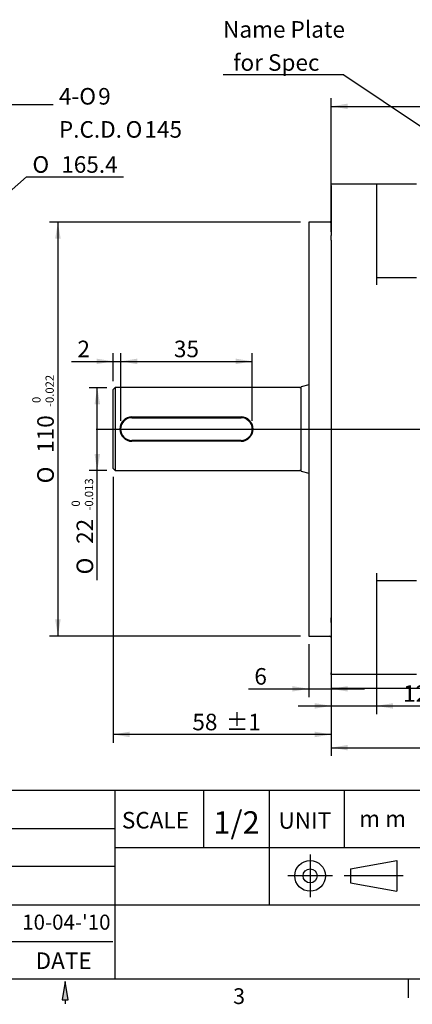
# Model space of a CAD drawing. Units: millimetres. Extents: x 5 to 292, y 7 to 204.
# Drawn here: x 143 to 195, y 7 to 138 of the extents above; entities that cross this region are included whole.
import ezdxf
from ezdxf.enums import TextEntityAlignment as Align
from ezdxf.lldxf.tags import DXFTag

# ---------------------------------------------------------------- set-up
doc = ezdxf.new("R2010")
doc.units = ezdxf.units.MM
for name, color, linetype in [('0S211JX00T001-04', 7, 'Continuous'), ('0S301J0A0B101-07', 7, 'Continuous'), ('0Y204Q0635001-01', 7, 'Continuous'), ('Default', 7, 'Continuous'), ('DV1_標註_剖面1', 7, 'Continuous'), ('圖框', 7, 'Continuous'), ('預設', 7, 'Continuous')]:
    doc.layers.add(name, color=color, linetype=linetype)
doc.styles.add('SEACAD_Arial', font='ARIAL.TTF')
doc.styles.add('SEACAD_Solid_Edge_ANSI1_Symbols', font='semeca1.ttf')
doc.styles.add('SEACAD_Times_New_Roman', font='TIMES.TTF')
tags = doc.linetypes.add('CENTER2', pattern=[28.575, 19.05, -3.175, 3.175, -3.175]).pattern_tags.tags
tags[10:11] = [DXFTag(74, 4), DXFTag(75, 0), DXFTag(340, '0'), DXFTag(46, 0.0), DXFTag(50, 0.0), DXFTag(44, 0.0), DXFTag(45, 0.0)]
tags[8:9] = [DXFTag(74, 4), DXFTag(75, 0), DXFTag(340, '0'), DXFTag(46, 0.0), DXFTag(50, 0.0), DXFTag(44, 0.0), DXFTag(45, 0.0)]
tags[6:7] = [DXFTag(74, 4), DXFTag(75, 0), DXFTag(340, '0'), DXFTag(46, 0.0), DXFTag(50, 0.0), DXFTag(44, 0.0), DXFTag(45, 0.0)]
tags[4:5] = [DXFTag(74, 4), DXFTag(75, 0), DXFTag(340, '0'), DXFTag(46, 0.0), DXFTag(50, 0.0), DXFTag(44, 0.0), DXFTag(45, 0.0)]
doc.dimstyles.new('TED', dxfattribs={"dimtxt": 1.1, "dimasz": 1.1, "dimexe": 0.55, "dimexo": 0.55, "dimgap": 0.55, "dimtad": 1, "dimdec": 4, "dimlfac": 2, "dimdsep": 46, "dimtxsty": 'SEACAD_Times_New_Roman', "dimblk1": '_SE_FILLED', "dimblk2": '_SE_FILLED', "dimsah": 1, "dimcen": 0.55, "dimazin": 0, "dimtfac": 1, "dimtdec": 4, "dimtmove": 0, "dimatfit": 3, "dimfxl": 0, "dimtolj": 1, "dimarcsym": 0})

# ---------------------------------------------------------------- blocks, each defined once
blk = doc.blocks.new('SEANNOT_GROUP5')
at = {"layer": 'Default', "color": 7, "linetype": 'Continuous', "style": 'SEACAD_Times_New_Roman'}
blk.add_text("10-04-'10", height=2, dxfattribs=at).set_placement((143.11, 18.96), align=Align.TOP_LEFT)
blk = doc.blocks.new('SEANNOT_GROUP6')
at = {"layer": 'Default', "linetype": 'Continuous'}
blk.add_hatch(color=7, dxfattribs=at).paths.add_polyline_path([(204.61, 117.58), (206.64, 116.66), (205.01, 118.18)])
at = {"layer": 'Default', "color": 7, "linetype": 'Continuous'}
blk.add_line((185.87, 130.54), (169.81, 130.54), dxfattribs=at)
blk.add_lwpolyline([(185.87, 130.54), (206.64, 116.66)], dxfattribs=at)
at = {"layer": 'Default', "color": 7, "linetype": 'Continuous', "style": 'SEACAD_Times_New_Roman'}
for s, p in [('Name Plate ', (169.81, 137.69)), ('  for Spec', (169.81, 133.29))]:
    blk.add_text(s, height=2.2, dxfattribs=at).set_placement(p, align=Align.TOP_LEFT)
blk = doc.blocks.new('SEANNOT_GROUP14')
at = {"layer": 'Default', "color": 7, "linetype": 'Continuous', "style": 'SEACAD_Times_New_Roman'}
blk.add_text('1/2', height=3, dxfattribs=at).set_placement((168.53, 32.7), align=Align.TOP_LEFT)
blk = doc.blocks.new('SEANNOT_GROUP16')
at = {"layer": 'Default', "linetype": 'Continuous'}
blk.add_hatch(color=7, dxfattribs=at).paths.add_polyline_path([(132.77, 113.28), (132.06, 111.16), (133.41, 112.93)])
at = {"layer": 'Default', "color": 7, "linetype": 'Continuous'}
blk.add_line((140.24, 126.6), (147.22, 126.6), dxfattribs=at)
blk.add_lwpolyline([(140.24, 126.6), (132.06, 111.16)], dxfattribs=at)
for s, style, p in [('4-', 'SEACAD_Times_New_Roman', (147.99, 128.8)), ('O', 'SEACAD_Solid_Edge_ANSI1_Symbols', (150.7, 128.8)), ('9', 'SEACAD_Times_New_Roman', (153.21, 128.8)), ('P.C.D.', 'SEACAD_Times_New_Roman', (147.99, 124.4)), ('O', 'SEACAD_Solid_Edge_ANSI1_Symbols', (156.86, 124.4)), ('145', 'SEACAD_Times_New_Roman', (159.36, 124.4))]:
    blk.add_text(s, height=2.2, dxfattribs=dict(at, style=style)).set_placement(p, align=Align.TOP_LEFT)
blk = doc.blocks.new('_SE_FILLED')
at = {"color": 0}
blk.add_line((0, 0), (-1, 0), dxfattribs=at)
blk.add_solid([(0, 0), (-1, -0.1665), (-1, 0.1665), (0, 0)], dxfattribs=at)
blk = doc.blocks.new('*D40')
at = {"layer": 'Defpoints', "color": 0, "linetype": 'Continuous'}
for p in [(184.2, 108.57), (266.1, 101.12), (266.1, 49.04)]:
    blk.add_point(p, dxfattribs=at)
at = {"layer": 'DV1_標註_剖面1', "color": 0, "linetype": 'Continuous', "lineweight": -2}
for p, q in [((184.2, 108.02), (184.2, 48.49)), ((266.1, 100.57), (266.1, 48.49)), ((185.3, 49.04), (265, 49.04))]:
    blk.add_line(p, q, dxfattribs=at)
at = {"layer": 'DV1_標註_剖面1', "color": 0, "linetype": 'Continuous', "lineweight": -2, "xscale": 1.1, "yscale": 1.1, "zscale": 1.1, "rotation": 180}
blk.add_blockref('_SE_FILLED', (184.2, 49.04), dxfattribs=at)
at = {"layer": 'DV1_標註_剖面1', "color": 0, "linetype": 'Continuous', "lineweight": -2, "xscale": 1.1, "yscale": 1.1, "zscale": 1.1}
blk.add_blockref('_SE_FILLED', (266.1, 49.04), dxfattribs=at)
at = {"layer": 'DV1_標註_剖面1', "color": 0, "linetype": 'Continuous', "insert": (225.15, 50.15), "char_height": 1.1, "attachment_point": 5, "style": 'SEACAD_Times_New_Roman'}
blk.add_mtext('\\A1;\\A1;163.8', dxfattribs=at)
blk = doc.blocks.new('DMBLK156')
at = {"layer": 'Default', "linetype": 'Continuous'}
for points in [[(147.49, 108.78), (148.22, 108.78), (147.86, 110.98)], [(147.49, 58.18), (147.86, 55.98), (148.22, 58.18)]]:
    blk.add_hatch(color=7, dxfattribs=at).paths.add_polyline_path(points)
at = {"layer": 'Default', "color": 7, "linetype": 'Continuous'}
for p, q in [((180.1, 110.98), (146.76, 110.98)), ((147.86, 110.98), (147.86, 55.98)), ((180.1, 55.98), (146.76, 55.98))]:
    blk.add_line(p, q, dxfattribs=at)
for s, height, style, p in [('-0.022', 1.1, 'SEACAD_Times_New_Roman', (146.21, 86.42)), ('0', 1.1, 'SEACAD_Times_New_Roman', (144.45, 86.94)), ('110', 2.2, 'SEACAD_Times_New_Roman', (145.11, 80.32)), ('O', 2.2, 'SEACAD_Solid_Edge_ANSI1_Symbols', (145.11, 76.27))]:
    blk.add_text(s, height=height, rotation=90, dxfattribs=dict(at, style=style)).set_placement(p, align=Align.TOP_LEFT)
blk = doc.blocks.new('DMBLK160')
at = {"layer": 'Default', "linetype": 'Continuous'}
for points in [[(134.69, 109.57), (135.17, 109.02), (136.58, 110.74)], [(75.81, 57.95), (74.4, 56.22), (76.3, 57.4)]]:
    blk.add_hatch(color=7, dxfattribs=at).paths.add_polyline_path(points)
at = {"layer": 'Default', "color": 7, "linetype": 'Continuous'}
for p, q in [((136.58, 110.74), (143.7, 116.99)), ((143.7, 116.99), (156.58, 116.99)), ((74.4, 56.22), (136.58, 110.74))]:
    blk.add_line(p, q, dxfattribs=at)
for s, style, p in [('O', 'SEACAD_Solid_Edge_ANSI1_Symbols', (144.47, 119.74)), ('165.4', 'SEACAD_Times_New_Roman', (148.3, 119.74))]:
    blk.add_text(s, height=2.2, dxfattribs=dict(at, style=style)).set_placement(p, align=Align.TOP_LEFT)
blk = doc.blocks.new('DMBLK163')
at = {"layer": 'Default', "linetype": 'Continuous'}
for points in [[(153, 92.84), (153, 92.11), (155.2, 92.48)], [(158.4, 92.84), (156.2, 92.48), (158.4, 92.11)]]:
    blk.add_hatch(color=7, dxfattribs=at).paths.add_polyline_path(points)
at = {"layer": 'Default', "color": 7, "linetype": 'Continuous'}
for p, q in [((155.2, 89.83), (155.2, 93.58)), ((156.2, 84.58), (156.2, 93.58)), ((149.68, 92.48), (160.6, 92.48))]:
    blk.add_line(p, q, dxfattribs=at)
at = {"layer": 'Default', "color": 7, "linetype": 'Continuous', "style": 'SEACAD_Times_New_Roman'}
blk.add_text('2', height=2.2, dxfattribs=at).set_placement((150.45, 95.23), align=Align.TOP_LEFT)
blk = doc.blocks.new('DMBLK164')
at = {"layer": 'Default', "linetype": 'Continuous'}
for points in [[(158.4, 92.84), (156.2, 92.48), (158.4, 92.11)], [(171.5, 92.84), (171.5, 92.11), (173.7, 92.48)]]:
    blk.add_hatch(color=7, dxfattribs=at).paths.add_polyline_path(points)
at = {"layer": 'Default', "color": 7, "linetype": 'Continuous'}
for p, q in [((156.2, 84.58), (156.2, 93.58)), ((173.7, 84.58), (173.7, 93.58)), ((156.2, 92.48), (173.7, 92.48))]:
    blk.add_line(p, q, dxfattribs=at)
at = {"layer": 'Default', "color": 7, "linetype": 'Continuous', "style": 'SEACAD_Times_New_Roman'}
blk.add_text('35', height=2.2, dxfattribs=at).set_placement((163.28, 95.23), align=Align.TOP_LEFT)
blk = doc.blocks.new('DMBLK165')
at = {"layer": 'Default', "linetype": 'Continuous'}
for points in [[(152.72, 86.78), (153.46, 86.78), (153.09, 88.98)], [(152.72, 80.18), (153.09, 77.98), (153.46, 80.18)]]:
    blk.add_hatch(color=7, dxfattribs=at).paths.add_polyline_path(points)
at = {"layer": 'Default', "color": 7, "linetype": 'Continuous'}
for p, q in [((154.35, 88.98), (151.99, 88.98)), ((153.09, 63.4), (153.09, 88.98)), ((154.35, 77.98), (151.99, 77.98))]:
    blk.add_line(p, q, dxfattribs=at)
for s, height, style, p in [('-0.013', 1.1, 'SEACAD_Times_New_Roman', (151.44, 72.66)), ('0', 1.1, 'SEACAD_Times_New_Roman', (149.68, 73.18)), ('22', 2.2, 'SEACAD_Times_New_Roman', (150.34, 68.22)), ('O', 2.2, 'SEACAD_Solid_Edge_ANSI1_Symbols', (150.34, 64.17))]:
    blk.add_text(s, height=height, rotation=90, dxfattribs=dict(at, style=style)).set_placement(p, align=Align.TOP_LEFT)
blk = doc.blocks.new('DMBLK166')
at = {"layer": 'Default', "linetype": 'Continuous'}
for points in [[(186.4, 40.78), (186.4, 41.51), (184.2, 41.14)], [(263.9, 40.78), (266.1, 41.14), (263.9, 41.51)]]:
    blk.add_hatch(color=7, dxfattribs=at).paths.add_polyline_path(points)
at = {"layer": 'Default', "color": 7, "linetype": 'Continuous'}
for p, q in [((184.2, 57.29), (184.2, 40.04)), ((266.1, 56.89), (266.1, 40.04)), ((184.2, 41.14), (266.1, 41.14))]:
    blk.add_line(p, q, dxfattribs=at)
at = {"layer": 'Default', "color": 7, "linetype": 'Continuous', "style": 'SEACAD_Times_New_Roman'}
for s, p in [('(', (220.3, 43.89)), ('163.8', (221.39, 43.89)), (')', (228.9, 43.89))]:
    blk.add_text(s, height=2.2, dxfattribs=at).set_placement(p, align=Align.TOP_LEFT)
blk = doc.blocks.new('DMBLK167')
at = {"layer": 'Default', "linetype": 'Continuous'}
for points in [[(182, 46.33), (184.2, 46.7), (182, 47.06)], [(192.4, 46.33), (192.4, 47.06), (190.2, 46.7)]]:
    blk.add_hatch(color=7, dxfattribs=at).paths.add_polyline_path(points)
at = {"layer": 'Default', "color": 7, "linetype": 'Continuous'}
for p, q in [((184.2, 53.34), (184.2, 45.6)), ((190.2, 53.34), (190.2, 45.6)), ((179.8, 46.7), (197.86, 46.7))]:
    blk.add_line(p, q, dxfattribs=at)
at = {"layer": 'Default', "color": 7, "linetype": 'Continuous', "style": 'SEACAD_Times_New_Roman'}
blk.add_text('12', height=2.2, dxfattribs=at).set_placement((193.75, 49.45), align=Align.TOP_LEFT)
blk = doc.blocks.new('DMBLK168')
at = {"layer": 'Default', "linetype": 'Continuous'}
for points in [[(179, 48.6), (181.2, 48.97), (179, 49.33)], [(186.4, 48.6), (186.4, 49.33), (184.2, 48.97)]]:
    blk.add_hatch(color=7, dxfattribs=at).paths.add_polyline_path(points)
at = {"layer": 'Default', "color": 7, "linetype": 'Continuous'}
for p, q in [((184.2, 57.29), (184.2, 47.87)), ((181.2, 54.88), (181.2, 47.87)), ((173.2, 48.97), (188.6, 48.97))]:
    blk.add_line(p, q, dxfattribs=at)
at = {"layer": 'Default', "color": 7, "linetype": 'Continuous', "style": 'SEACAD_Times_New_Roman'}
blk.add_text('6', height=2.2, dxfattribs=at).set_placement((173.97, 51.72), align=Align.TOP_LEFT)
blk = doc.blocks.new('DMBLK170')
at = {"layer": 'Default', "linetype": 'Continuous'}
for points in [[(186.4, 126.73), (184.2, 126.36), (186.4, 126)], [(225.5, 126.73), (225.5, 126), (227.7, 126.36)]]:
    blk.add_hatch(color=7, dxfattribs=at).paths.add_polyline_path(points)
at = {"layer": 'Default', "color": 7, "linetype": 'Continuous'}
for p, q in [((184.2, 109.67), (184.2, 127.46)), ((184.2, 126.36), (227.7, 126.36))]:
    blk.add_line(p, q, dxfattribs=at)
at = {"layer": 'Default', "color": 7, "linetype": 'Continuous', "style": 'SEACAD_Times_New_Roman'}
blk.add_text('87', height=2.2, dxfattribs=at).set_placement((204.28, 129.11), align=Align.TOP_LEFT)
blk = doc.blocks.new('SE')
at = {"layer": '0S211JX00T001-04', "color": 7, "linetype": 'Continuous'}
for p, q in [((155.447661, 88.98377), (155.197661, 88.73377)), ((155.447661, 88.98377), (155.447661, 77.98377)), ((180.025581, 88.98377), (155.447661, 88.98377)), ((181.197661, 89.349796), (180.197661, 89.081846)), ((180.197661, 77.885694), (180.197661, 89.081846)), ((155.197661, 78.23377), (155.197661, 88.73377)), ((157.697661, 85.1134), (172.197661, 85.1134)), ((157.697661, 85.1134), (157.697661, 84.98377)), ((172.197661, 85.1134), (172.197661, 84.98377)), ((157.697661, 81.98377), (157.697661, 81.854141)), ((172.197661, 81.854141), (157.697661, 81.854141)), ((172.197661, 81.98377), (172.197661, 81.854141)), ((155.197661, 78.23377), (155.447661, 77.98377)), ((155.447661, 77.98377), (180.025581, 77.98377)), ((180.197661, 77.885694), (181.197661, 77.617745))]:
    blk.add_line(p, q, dxfattribs=at)
for centre, radius, start, end in [((180.025581, 89.18377), 0.2, 270, 329.36154892), ((157.728999, 83.48377), 1.629931, 91.10167365, 268.89832635), ((172.166323, 83.48377), 1.629931, 271.10167365, 88.89832635), ((180.025581, 77.78377), 0.2, 30.63845108, 90)]:
    blk.add_arc(centre, radius, start, end, dxfattribs=at)
at = {"layer": '0S301J0A0B101-07', "color": 7, "linetype": 'Continuous'}
for p, q in [((184.197661, 116.08377), (190.197661, 116.08377)), ((184.197661, 115.866918), (184.197661, 116.08377)), ((184.197661, 115.866918), (184.197661, 109.19669)), ((190.197661, 116.08377), (195.547661, 116.08377)), ((190.197661, 116.08377), (190.197661, 115.866918)), ((190.197661, 115.866918), (190.197661, 109.19669)), ((181.197661, 110.98377), (181.197661, 55.98377)), ((183.997661, 110.98377), (181.197661, 110.98377)), ((184.197661, 108.574854), (184.197661, 109.19669)), ((190.197661, 109.19669), (190.197661, 108.574854)), ((184.197661, 108.574854), (184.197661, 58.392686)), ((190.197661, 108.574854), (190.197661, 102.63377)), ((190.197661, 103.63377), (195.547661, 103.63377)), ((190.197661, 64.33377), (190.197661, 58.392686)), ((195.547661, 63.33377), (190.197661, 63.33377)), ((184.197661, 57.77085), (184.197661, 58.392686)), ((184.197661, 57.77085), (184.197661, 51.100623)), ((190.197661, 58.392686), (190.197661, 57.77085)), ((190.197661, 57.77085), (190.197661, 51.100623)), ((181.197661, 55.98377), (183.997661, 55.98377)), ((184.197661, 50.88377), (184.197661, 51.100623)), ((190.197661, 51.100623), (190.197661, 50.88377)), ((190.197661, 50.88377), (184.197661, 50.88377)), ((195.547661, 50.88377), (190.197661, 50.88377))]:
    blk.add_line(p, q, dxfattribs=at)
for centre, start, end in [((183.997661, 111.18377), 270, 0), ((183.997661, 55.78377), 0, 90)]:
    blk.add_arc(centre, 0.2, start, end, dxfattribs=at)
at = {"layer": '0Y204Q0635001-01', "color": 7, "linetype": 'Continuous'}
for p, q in [((157.697661, 84.98377), (172.197661, 84.98377)), ((172.197661, 81.98377), (157.697661, 81.98377))]:
    blk.add_line(p, q, dxfattribs=at)
for centre, start, end in [((157.697661, 83.48377), 90, 270), ((172.197661, 83.48377), 270, 90)]:
    blk.add_arc(centre, 1.5, start, end, dxfattribs=at)
at = {"layer": 'DV1_標註_剖面1', "color": 7, "linetype": 'CENTER2'}
blk.add_line((152.953412, 83.48377), (269.427061, 83.48377), dxfattribs=at)
at = {"layer": 'DV1_標註_剖面1', "color": 7, "linetype": 'Continuous'}
dim = blk.add_linear_dim(base=(266.097661, 49.037891), p1=(184.197661, 108.574854), p2=(266.097661, 101.117915), text='\\A1;<>', dimstyle='TED', dxfattribs=at)
dim.commit()
dim.dimension.update_dxf_attribs({"geometry": '*D40', "text_midpoint": (225.147661, 49.037891), "dimtype": 160})

msp = doc.modelspace()

# ---------------------------------------------------------------- hatches: boundary and pattern name
at = {"layer": 'Default', "linetype": 'Continuous'}
for points in [[(157.397662, 42.537288), (157.397662, 43.270621), (155.197662, 42.903954)], [(181.997661, 42.537288), (184.197661, 42.903954), (181.997661, 43.270621)]]:
    msp.add_hatch(color=7, dxfattribs=at).paths.add_polyline_path(points)
at = {"layer": '圖框', "linetype": 'Continuous'}
msp.add_hatch(color=7, dxfattribs=at).paths.add_polyline_path([(148.408181, 7.65844), (149.208181, 7.65844), (148.808181, 10.05844)])

# ---------------------------------------------------------------- linework, layer by layer
at = {"layer": 'Default', "color": 7, "linetype": 'Continuous'}
for p, q in [((155.197661, 77.13377), (155.197661, 41.803954)), ((184.197661, 57.292687), (184.197661, 41.803954)), ((184.197661, 42.903954), (155.197662, 42.903954))]:
    msp.add_line(p, q, dxfattribs=at)
at = {"layer": '圖框', "color": 7, "linetype": 'Continuous'}
for p, q in [((9.188235, 35.515083), (288.188235, 35.515083)), ((155.417583, 35.52292), (155.417583, 10.472142)), ((167.207474, 35.392833), (167.207474, 27.892833)), ((175.924907, 35.513385), (175.924907, 20.266142)), ((185.924907, 35.513385), (185.924907, 27.894531)), ((51.1154, 30.394531), (155.417583, 30.394531)), ((155.417583, 27.894531), (288.429339, 27.894531)), ((51.1154, 25.394531), (155.417583, 25.394531)), ((186.77346, 25.041055), (192.905884, 26.148535)), ((186.77346, 25.041055), (186.77346, 23.172352)), ((192.905884, 26.148535), (192.905884, 22.064872)), ((186.77346, 23.172352), (192.905884, 22.064872)), ((51.243789, 20.266142), (288.557728, 20.266142)), ((8.915783, 15.394531), (155.160804, 15.394531)), ((194.429339, 10.394531), (194.429339, 7.894531)), ((148.808181, 7.65844), (148.808181, 7.089496))]:
    msp.add_line(p, q, dxfattribs=at)
at = {"layer": '圖框', "color": 7, "linetype": 'CENTER2'}
for p, q in [((181.386759, 26.9535), (181.386759, 21.259907)), ((184.361164, 24.106704), (178.412353, 24.106704)), ((193.738174, 24.105498), (185.902742, 24.105498))]:
    msp.add_line(p, q, dxfattribs=at)
at = {"layer": '圖框', "color": 7, "linetype": 'Continuous'}
msp.add_lwpolyline([(148.408181, 7.65844), (149.208181, 7.65844), (148.808181, 10.05844), (148.408181, 7.65844)], dxfattribs=at)
for radius in [2.041832, 0.934351]:
    msp.add_circle((181.386759, 24.106704), radius, dxfattribs=at)
at = {"layer": '預設', "color": 7, "linetype": 'Continuous'}
msp.add_line((288.429339, 10.394531), (9.429339, 10.394531), dxfattribs=at)

# ---------------------------------------------------------------- block references
at = {"layer": 'Default'}
for name in ['SE', 'SEANNOT_GROUP6', 'SEANNOT_GROUP16', 'SEANNOT_GROUP14', 'SEANNOT_GROUP5']:
    msp.add_blockref(name, (0, 0), dxfattribs=at)

# ---------------------------------------------------------------- texts
at = {"layer": 'Default', "color": 7, "linetype": 'Continuous', "style": 'SEACAD_Times_New_Roman'}
for s, p in [('±1', (170.169462, 45.653954)), ('58', (165.73297, 45.653954))]:
    msp.add_text(s, height=2.2, dxfattribs=at).set_placement(p, align=Align.TOP_LEFT)
at = {"layer": '圖框', "color": 7, "linetype": 'Continuous', "style": 'SEACAD_Arial'}
msp.add_text('3', height=2.09, dxfattribs=at).set_placement((171.153371, 9.170059), align=Align.TOP_LEFT)
at = {"layer": '預設', "color": 7, "linetype": 'Continuous', "style": 'SEACAD_Arial'}
for s, p in [('SCALE', (156.358441, 32.608078)), ('UNIT', (177.178816, 32.571039)), ('m m', (187.906544, 32.807426)), ('DATE', (144.891813, 13.93675))]:
    msp.add_text(s, height=2.2, dxfattribs=at).set_placement(p, align=Align.TOP_LEFT)

# ---------------------------------------------------------------- dimensions: what is measured, and where the dimension line sits
at = {"layer": 'Default', "color": 7, "linetype": 'Continuous'}
for base, p1, p2, picture, middle in [((227.697661, 126.364397), (184.197661, 108.574854), (227.697661, 114.98377), 'DMBLK170', (205.94766, 126.364397)), ((156.197661, 92.477442), (155.197661, 88.73377), (156.197661, 83.48377), 'DMBLK163', (152.886506, 92.477442)), ((184.197661, 48.965375), (181.197661, 55.98377), (184.197661, 58.392686), 'DMBLK168', (176.412181, 48.965375))]:
    dim = msp.add_linear_dim(base=base, p1=p1, p2=p2, text='\\A1;<>', dimstyle='TED', override={"dimtxt": 2.2, "dimasz": 2.2, "dimexe": 1.1, "dimexo": 1.1, "dimgap": 1.1, "dimcen": 1.1}, dxfattribs=at)
    dim.commit()
    dim.dimension.update_dxf_attribs({"geometry": picture, "text_midpoint": middle, "dimtype": 160})
dim = msp.add_diameter_dim_2p(p1=(74.399112, 56.224113), p2=(136.583791, 110.743428), text='\\A1;<>', dimstyle='TED', override={"dimtxt": 2.2, "dimasz": 2.2, "dimexe": 1.1, "dimexo": 1.1, "dimgap": 1.1, "dimtad": 0, "dimtih": 1, "dimtoh": 1, "dimcen": 1.1, "dimtofl": 0}, dxfattribs=at)
dim.commit()
dim.dimension.update_dxf_attribs({"geometry": 'DMBLK160', "text_midpoint": (143.704913, 116.986744), "dimtype": 163})
for base, p1, p2, angle, text, picture, middle in [((147.857591, 110.98377), (181.197661, 110.98377), (181.197661, 55.98377), 270, '\\A1;%%C <>{\\H0.5x; \\S0^ -0.022;}', 'DMBLK156', (147.857591, 83.48377)), ((156.197661, 92.477442), (156.197661, 83.48377), (173.697661, 83.48377), 0, '\\A1;<>', 'DMBLK164', (164.947661, 92.477442)), ((153.089957, 77.98377), (180.025581, 77.98377), (180.025581, 88.98377), 90, '\\A1;%%C <>{\\H0.5x; \\S0^ -0.013;}', 'DMBLK165', (153.089957, 77.703535)), ((184.197661, 41.142076), (184.197661, 58.392686), (266.097661, 57.986812), 359.71606004, '\\A1;(<>)', 'DMBLK166', (225.147661, 41.142076)), ((184.197661, 46.697913), (184.197661, 54.435736), (190.197661, 54.435736), 0, '\\A1;<>', 'DMBLK167', (192.981123, 46.697913))]:
    dim = msp.add_linear_dim(base=base, p1=p1, p2=p2, angle=angle, text=text, dimstyle='TED', override={"dimtxt": 2.2, "dimasz": 2.2, "dimexe": 1.1, "dimexo": 1.1, "dimgap": 1.1, "dimcen": 1.1}, dxfattribs=at)
    dim.commit()
    dim.dimension.update_dxf_attribs({"geometry": picture, "text_midpoint": middle, "dimtype": 161})

doc.saveas('drawing.dxf')
